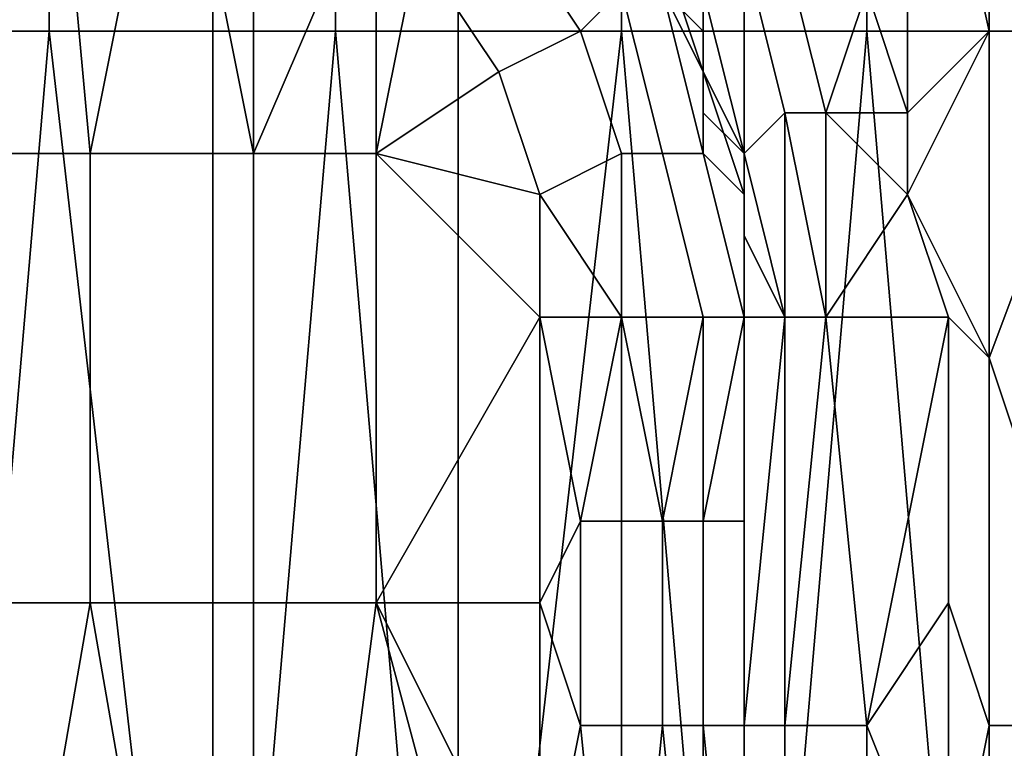
# Model space of a CAD drawing. Extents: x -0.078 to 0.111, y -0.139 to 0.128.
# Drawn here: x 0 to 0.003, y -0.129 to -0.127 of the extents above; entities that cross this region are included whole.
import ezdxf

# ---------------------------------------------------------------- set-up
doc = ezdxf.new("R2010")
doc.units = 0
doc.layers.add('CHROME_1', color=7, linetype='CONTINUOUS')

msp = doc.modelspace()

# ---------------------------------------------------------------- linework, layer by layer
at = {"layer": 'CHROME_1'}
for points in [[(0.0003, -0.1275, 0.0254), (0, -0.1275, 0.0254), (0, -0.1257, 0.0254), (0.0003, -0.1257, 0.0254)], [(0.0007, -0.1275, 0.0254), (0.0003, -0.1275, 0.0254), (0.0003, -0.1257, 0.0254), (0.0007, -0.1257, 0.0254)], [(0.001, -0.1275, 0.0254), (0.0007, -0.1275, 0.0254), (0.0007, -0.1257, 0.0254), (0.001, -0.1257, 0.0254)], [(0.0013, -0.1275, 0.0253), (0.001, -0.1275, 0.0254), (0.001, -0.1257, 0.0254), (0.0013, -0.1257, 0.0253)], [(0.0017, -0.1275, 0.0253), (0.0013, -0.1275, 0.0253), (0.0013, -0.1257, 0.0253), (0.0017, -0.1257, 0.0253)], [(0.002, -0.1275, 0.0253), (0.0017, -0.1275, 0.0253), (0.0017, -0.1257, 0.0253), (0.002, -0.1257, 0.0253)], [(0.0023, -0.1275, 0.0253), (0.002, -0.1275, 0.0253), (0.002, -0.1257, 0.0253), (0.0023, -0.1257, 0.0253)], [(0.0026, -0.1275, 0.0252), (0.0023, -0.1275, 0.0253), (0.0023, -0.1257, 0.0253), (0.0026, -0.1257, 0.0252)], [(0.0026, -0.1266, -0.024), (0.0029, -0.1275, -0.024), (0.0029, -0.1257, -0.024)], [(0.0029, -0.1275, 0.0252), (0.0026, -0.1275, 0.0252), (0.0026, -0.1257, 0.0252), (0.0029, -0.1257, 0.0252)], [(0.0024, -0.1277, -0.024), (0.0024, -0.1266, -0.024), (0.0023, -0.1274, -0.024)], [(0.0026, -0.1275, -0.024), (0.0026, -0.1266, -0.024), (0.0024, -0.1266, -0.024)], [(0.0024, -0.1266, -0.024), (0.0024, -0.1277, -0.024), (0.0026, -0.1275, -0.024)], [(0.0026, -0.1266, -0.024), (0.0026, -0.1275, -0.024), (0.0029, -0.1275, -0.024)], [(0, -0.1278, -0.0829), (0.0004, -0.1278, -0.0829), (0.0003, -0.1267, -0.0829)], [(0, -0.1278, -0.0829), (0.0003, -0.1267, -0.0829), (0, -0.1267, -0.0829)], [(0.0003, -0.1267, -0.0829), (0.0004, -0.1278, -0.0829), (0.0006, -0.1268, -0.0829)], [(0.0004, -0.1278, -0.0829), (0.0008, -0.1278, -0.0829), (0.0006, -0.1268, -0.0829)], [(0.0008, -0.1278, -0.0829), (0.0008, -0.1269, -0.0829), (0.0006, -0.1268, -0.0829)], [(0.0008, -0.1278, -0.0829), (0.0011, -0.1271, -0.0829), (0.0008, -0.1269, -0.0829)], [(0.0011, -0.1278, -0.0829), (0.0011, -0.1271, -0.0829), (0.0008, -0.1278, -0.0829)], [(0.0011, -0.1278, -0.0829), (0.0012, -0.1273, -0.0829), (0.0011, -0.1271, -0.0829)], [(0.0014, -0.1272, -0.0828), (0.0016, -0.1275, -0.0828), (0.0017, -0.1274, -0.0827), (0.0015, -0.1271, -0.0827)], [(0.0016, -0.1275, -0.0828), (0.0014, -0.1272, -0.0828), (0.0012, -0.1273, -0.0829), (0.0014, -0.1276, -0.0829)], [(0.0012, -0.1273, -0.0829), (0.0011, -0.1278, -0.0829), (0.0014, -0.1276, -0.0829)], [(0.0018, -0.1273, -0.0824), (0.0019, -0.1276, -0.0824), (0.0019, -0.1276, -0.0812), (0.0018, -0.1274, -0.0812)], [(0.0019, -0.1276, -0.0824), (0.0018, -0.1273, -0.0824), (0.0018, -0.1274, -0.0826), (0.0019, -0.1278, -0.0826)], [(0.002, -0.1278, -0.0243), (0.0021, -0.1277, -0.0242), (0.002, -0.1273, -0.0242), (0.0019, -0.1274, -0.0243)], [(0.0021, -0.1277, -0.0242), (0.0022, -0.1277, -0.0241), (0.0021, -0.1273, -0.0241), (0.002, -0.1273, -0.0242)], [(0.0021, -0.1273, -0.0241), (0.0022, -0.1277, -0.0241), (0.0023, -0.1274, -0.024)], [(0.0016, -0.1275, -0.0828), (0.0017, -0.1278, -0.0828), (0.0018, -0.1278, -0.0827), (0.0017, -0.1274, -0.0827)], [(0.0017, -0.1274, -0.0827), (0.0018, -0.1278, -0.0827), (0.0019, -0.1278, -0.0826), (0.0018, -0.1274, -0.0826)], [(0.0018, -0.1274, -0.0245), (0.0019, -0.1276, -0.0245), (0.0019, -0.1274, -0.0243)], [(0.0018, -0.1274, -0.0812), (0.0019, -0.1276, -0.0812), (0.0019, -0.1276, -0.0801), (0.0018, -0.1274, -0.0801)], [(0.0018, -0.1274, -0.0777), (0.0018, -0.1274, -0.0801), (0.0019, -0.1276, -0.0801)], [(0.0019, -0.1276, -0.0801), (0.002, -0.1278, -0.0777), (0.0018, -0.1274, -0.0777)], [(0.0018, -0.1274, -0.0777), (0.002, -0.1278, -0.0777), (0.002, -0.1278, -0.0754), (0.0018, -0.1274, -0.0754)], [(0.0018, -0.1274, -0.0754), (0.002, -0.1278, -0.0754), (0.002, -0.1278, -0.0731), (0.0018, -0.1274, -0.0731)], [(0.0018, -0.1274, -0.0731), (0.002, -0.1278, -0.0731), (0.002, -0.1278, -0.0708), (0.0018, -0.1274, -0.0708)], [(0.0018, -0.1274, -0.0708), (0.002, -0.1278, -0.0708), (0.002, -0.1278, -0.0685), (0.0018, -0.1274, -0.0685)], [(0.0018, -0.1274, -0.0685), (0.002, -0.1278, -0.0685), (0.002, -0.1278, -0.0662), (0.0018, -0.1274, -0.0662)], [(0.0018, -0.1274, -0.0662), (0.002, -0.1278, -0.0662), (0.002, -0.1278, -0.0639), (0.0018, -0.1274, -0.0639)], [(0.0018, -0.1274, -0.0639), (0.002, -0.1278, -0.0639), (0.002, -0.1278, -0.0615), (0.0018, -0.1274, -0.0615)], [(0.0018, -0.1274, -0.0615), (0.002, -0.1278, -0.0615), (0.002, -0.1278, -0.0592), (0.0018, -0.1274, -0.0592)], [(0.0018, -0.1274, -0.0592), (0.002, -0.1278, -0.0592), (0.002, -0.1278, -0.0569), (0.0018, -0.1274, -0.0569)], [(0.0018, -0.1274, -0.0569), (0.002, -0.1278, -0.0569), (0.002, -0.1278, -0.0546), (0.0018, -0.1274, -0.0546)], [(0.0018, -0.1274, -0.0546), (0.002, -0.1278, -0.0546), (0.002, -0.1278, -0.0523), (0.0018, -0.1274, -0.0523)], [(0.0018, -0.1274, -0.0523), (0.002, -0.1278, -0.0523), (0.002, -0.1278, -0.05), (0.0018, -0.1274, -0.05)], [(0.0018, -0.1274, -0.05), (0.002, -0.1278, -0.05), (0.002, -0.1278, -0.0476), (0.0018, -0.1274, -0.0476)], [(0.0018, -0.1274, -0.0476), (0.002, -0.1278, -0.0476), (0.002, -0.1278, -0.0453), (0.0018, -0.1274, -0.0453)], [(0.0018, -0.1274, -0.0453), (0.002, -0.1278, -0.0453), (0.002, -0.1278, -0.043), (0.0018, -0.1274, -0.043)], [(0.0018, -0.1274, -0.043), (0.002, -0.1278, -0.043), (0.002, -0.1278, -0.0407), (0.0018, -0.1274, -0.0407)], [(0.0018, -0.1274, -0.0407), (0.002, -0.1278, -0.0407), (0.002, -0.1278, -0.0384), (0.0018, -0.1274, -0.0384)], [(0.0018, -0.1274, -0.0384), (0.002, -0.1278, -0.0384), (0.002, -0.1278, -0.0361), (0.0018, -0.1274, -0.0361)], [(0.0018, -0.1274, -0.0361), (0.002, -0.1278, -0.0361), (0.002, -0.1278, -0.0338), (0.0018, -0.1274, -0.0338)], [(0.0018, -0.1274, -0.0338), (0.002, -0.1278, -0.0338), (0.002, -0.1278, -0.0314), (0.0018, -0.1274, -0.0314)], [(0.0018, -0.1274, -0.0314), (0.002, -0.1278, -0.0314), (0.002, -0.1278, -0.0291), (0.0018, -0.1274, -0.0291)], [(0.0019, -0.1276, -0.0268), (0.0018, -0.1274, -0.0268), (0.0018, -0.1274, -0.0291)], [(0.0019, -0.1276, -0.0268), (0.0018, -0.1274, -0.0291), (0.002, -0.1278, -0.0291)], [(0.0018, -0.1274, -0.0257), (0.0019, -0.1275, -0.0257), (0.0019, -0.1275, -0.0251), (0.0018, -0.1274, -0.0251)], [(0.0019, -0.1275, -0.0257), (0.0018, -0.1274, -0.0257), (0.0018, -0.1274, -0.0268)], [(0.0019, -0.1275, -0.0257), (0.0018, -0.1274, -0.0268), (0.0019, -0.1276, -0.0268)], [(0.0019, -0.1276, -0.0245), (0.0018, -0.1274, -0.0245), (0.0019, -0.1275, -0.0251)], [(0.0018, -0.1274, -0.0245), (0.0018, -0.1274, -0.0251), (0.0019, -0.1275, -0.0251)], [(0.0019, -0.1274, -0.0243), (0.0019, -0.1276, -0.0245), (0.002, -0.1278, -0.0243)], [(0.0022, -0.1277, -0.0241), (0.0024, -0.1277, -0.024), (0.0023, -0.1274, -0.024)], [(0, -0.131, 0.0254), (0, -0.1275, 0.0254), (0.0003, -0.1275, 0.0254)], [(0.0003, -0.1275, 0.0254), (0.0007, -0.131, 0.0254), (0, -0.131, 0.0254)], [(0.0003, -0.1275, 0.0254), (0.0007, -0.1275, 0.0254), (0.0007, -0.131, 0.0254)], [(0.0007, -0.131, 0.0254), (0.0007, -0.1275, 0.0254), (0.001, -0.1275, 0.0254)], [(0.001, -0.1275, 0.0254), (0.0013, -0.131, 0.0253), (0.0007, -0.131, 0.0254)], [(0.001, -0.1275, 0.0254), (0.0013, -0.1275, 0.0253), (0.0013, -0.131, 0.0253)], [(0.0013, -0.131, 0.0253), (0.0013, -0.1275, 0.0253), (0.0017, -0.1275, 0.0253)], [(0.0017, -0.1275, 0.0253), (0.002, -0.131, 0.0253), (0.0013, -0.131, 0.0253)], [(0.0017, -0.1278, -0.0828), (0.0016, -0.1275, -0.0828), (0.0014, -0.1276, -0.0829), (0.0015, -0.1279, -0.0829)], [(0.0017, -0.1275, 0.0253), (0.002, -0.1275, 0.0253), (0.002, -0.131, 0.0253)], [(0.0019, -0.1275, -0.0257), (0.0019, -0.1276, -0.0257), (0.0019, -0.1276, -0.0251), (0.0019, -0.1275, -0.0251)], [(0.0019, -0.1276, -0.0268), (0.0019, -0.1276, -0.0257), (0.0019, -0.1275, -0.0257)], [(0.0019, -0.1275, -0.0251), (0.0019, -0.1276, -0.0251), (0.0019, -0.1276, -0.0245)], [(0.002, -0.131, 0.0253), (0.002, -0.1275, 0.0253), (0.0023, -0.1275, 0.0253)], [(0.0023, -0.1275, 0.0253), (0.0026, -0.131, 0.0252), (0.002, -0.131, 0.0253)], [(0.0023, -0.1275, 0.0253), (0.0026, -0.1275, 0.0252), (0.0026, -0.131, 0.0252)], [(0.0026, -0.1283, -0.024), (0.0026, -0.1275, -0.024), (0.0024, -0.1279, -0.024)], [(0.0024, -0.1279, -0.024), (0.0026, -0.1275, -0.024), (0.0024, -0.1277, -0.024)], [(0.0029, -0.1275, -0.024), (0.0026, -0.1275, -0.024), (0.0026, -0.1283, -0.024)], [(0.0026, -0.1283, -0.024), (0.0029, -0.1292, -0.024), (0.0029, -0.1275, -0.024)], [(0.0026, -0.131, 0.0252), (0.0026, -0.1275, 0.0252), (0.0029, -0.1275, 0.0252)], [(0.0029, -0.1275, 0.0252), (0.0032, -0.131, 0.0252), (0.0026, -0.131, 0.0252)], [(0.0011, -0.1278, -0.0829), (0.0015, -0.1279, -0.0829), (0.0014, -0.1276, -0.0829)], [(0.002, -0.1278, -0.0245), (0.002, -0.1278, -0.0243), (0.0019, -0.1276, -0.0245)], [(0.0019, -0.1276, -0.0812), (0.002, -0.1278, -0.0812), (0.002, -0.1278, -0.0801), (0.0019, -0.1276, -0.0801)], [(0.0019, -0.1276, -0.0801), (0.002, -0.1278, -0.0801), (0.002, -0.1278, -0.0777)], [(0.002, -0.1278, -0.0291), (0.002, -0.1278, -0.0268), (0.0019, -0.1276, -0.0268)], [(0.0019, -0.1276, -0.0257), (0.0019, -0.1277, -0.0257), (0.0019, -0.1277, -0.0251), (0.0019, -0.1276, -0.0251)], [(0.0019, -0.1277, -0.0257), (0.0019, -0.1276, -0.0257), (0.0019, -0.1276, -0.0268)], [(0.0019, -0.1277, -0.0257), (0.0019, -0.1276, -0.0268), (0.002, -0.1278, -0.0268)], [(0.002, -0.1278, -0.0812), (0.0019, -0.1276, -0.0812), (0.0019, -0.1276, -0.0824), (0.002, -0.1279, -0.0824)], [(0.0019, -0.1276, -0.0251), (0.0019, -0.1277, -0.0251), (0.0019, -0.1276, -0.0245)], [(0.0019, -0.1277, -0.0251), (0.002, -0.1278, -0.0245), (0.0019, -0.1276, -0.0245)], [(0.0019, -0.1278, -0.0826), (0.002, -0.1279, -0.0824), (0.0019, -0.1276, -0.0824)], [(0.0019, -0.1277, -0.0257), (0.002, -0.1278, -0.0257), (0.002, -0.1278, -0.0251), (0.0019, -0.1277, -0.0251)], [(0.002, -0.1278, -0.0268), (0.002, -0.1278, -0.0257), (0.0019, -0.1277, -0.0257)], [(0.0019, -0.1277, -0.0251), (0.002, -0.1278, -0.0251), (0.002, -0.1278, -0.0245)], [(0.0021, -0.1282, -0.0243), (0.0021, -0.1277, -0.0242), (0.002, -0.1278, -0.0243)], [(0.0021, -0.1277, -0.0242), (0.0022, -0.1282, -0.0241), (0.0022, -0.1277, -0.0241)], [(0.0021, -0.1277, -0.0242), (0.0021, -0.1282, -0.0243), (0.0022, -0.1282, -0.0241)], [(0.0022, -0.1282, -0.0241), (0.0024, -0.1279, -0.024), (0.0022, -0.1277, -0.0241)], [(0.0024, -0.1279, -0.024), (0.0024, -0.1277, -0.024), (0.0022, -0.1277, -0.0241)], [(0, -0.1278, -0.0829), (0, -0.1289, -0.0829), (0.0004, -0.1289, -0.0829), (0.0004, -0.1278, -0.0829)], [(0.0004, -0.1278, -0.0829), (0.0004, -0.1289, -0.0829), (0.0008, -0.1289, -0.0829), (0.0008, -0.1278, -0.0829)], [(0.0008, -0.1278, -0.0829), (0.0008, -0.1289, -0.0829), (0.0011, -0.1289, -0.0829), (0.0011, -0.1278, -0.0829)], [(0.0015, -0.1279, -0.0829), (0.0011, -0.1278, -0.0829), (0.0015, -0.1282, -0.0829)], [(0.0011, -0.1278, -0.0829), (0.0011, -0.1289, -0.0829), (0.0015, -0.1282, -0.0829)], [(0.0017, -0.1282, -0.0828), (0.0017, -0.1278, -0.0828), (0.0015, -0.1279, -0.0829)], [(0.0018, -0.1278, -0.0827), (0.0017, -0.1278, -0.0828), (0.0017, -0.1282, -0.0828), (0.0019, -0.1282, -0.0827)], [(0.0019, -0.1282, -0.0827), (0.002, -0.1282, -0.0826), (0.0019, -0.1278, -0.0826), (0.0018, -0.1278, -0.0827)], [(0.0019, -0.1278, -0.0826), (0.002, -0.1282, -0.0826), (0.002, -0.1279, -0.0824)], [(0.002, -0.128, -0.0245), (0.0021, -0.1282, -0.0243), (0.002, -0.1278, -0.0243)], [(0.002, -0.128, -0.0245), (0.002, -0.1278, -0.0243), (0.002, -0.1278, -0.0245)], [(0.002, -0.1278, -0.0812), (0.002, -0.128, -0.0812), (0.002, -0.128, -0.0801), (0.002, -0.1278, -0.0801)], [(0.002, -0.1278, -0.0257), (0.002, -0.1279, -0.0257), (0.002, -0.1279, -0.0251), (0.002, -0.1278, -0.0251)], [(0.002, -0.1279, -0.0257), (0.002, -0.1278, -0.0257), (0.002, -0.1278, -0.0268)], [(0.002, -0.1279, -0.0257), (0.002, -0.1278, -0.0268), (0.002, -0.128, -0.0268)], [(0.002, -0.1282, -0.079), (0.002, -0.1282, -0.0773), (0.002, -0.1278, -0.0777)], [(0.002, -0.1278, -0.0731), (0.002, -0.1278, -0.0754), (0.002, -0.1282, -0.0756), (0.002, -0.1282, -0.0739)], [(0.002, -0.1282, -0.0722), (0.002, -0.1282, -0.0705), (0.002, -0.1278, -0.0708)], [(0.002, -0.1278, -0.0731), (0.002, -0.1282, -0.0739), (0.002, -0.1282, -0.0722)], [(0.002, -0.1278, -0.0754), (0.002, -0.1278, -0.0777), (0.002, -0.1282, -0.0773), (0.002, -0.1282, -0.0756)], [(0.002, -0.1278, -0.0812), (0.002, -0.1279, -0.0824), (0.002, -0.128, -0.0812)], [(0.002, -0.1278, -0.0777), (0.002, -0.1278, -0.0801), (0.002, -0.128, -0.0801)], [(0.002, -0.1282, -0.0722), (0.002, -0.1278, -0.0708), (0.002, -0.1278, -0.0731)], [(0.002, -0.1278, -0.0777), (0.002, -0.128, -0.0801), (0.002, -0.1282, -0.079)], [(0.002, -0.1282, -0.0705), (0.002, -0.1282, -0.0688), (0.002, -0.1278, -0.0685), (0.002, -0.1278, -0.0708)], [(0.002, -0.1282, -0.0688), (0.002, -0.1282, -0.0671), (0.002, -0.1278, -0.0685)], [(0.002, -0.1278, -0.0639), (0.002, -0.1278, -0.0662), (0.002, -0.1282, -0.0653), (0.002, -0.1282, -0.0636)], [(0.002, -0.1282, -0.0671), (0.002, -0.1282, -0.0653), (0.002, -0.1278, -0.0662)], [(0.002, -0.1282, -0.0602), (0.002, -0.1278, -0.0615), (0.002, -0.1282, -0.0619)], [(0.002, -0.1278, -0.0569), (0.002, -0.1278, -0.0592), (0.002, -0.1282, -0.0585), (0.002, -0.1282, -0.0568)], [(0.002, -0.1282, -0.0602), (0.002, -0.1282, -0.0585), (0.002, -0.1278, -0.0592)], [(0.002, -0.1278, -0.0615), (0.002, -0.1278, -0.0639), (0.002, -0.1282, -0.0636), (0.002, -0.1282, -0.0619)], [(0.002, -0.1282, -0.0534), (0.002, -0.1278, -0.0546), (0.002, -0.1282, -0.0551)], [(0.002, -0.1278, -0.05), (0.002, -0.1278, -0.0523), (0.002, -0.1282, -0.0517), (0.002, -0.1282, -0.05)], [(0.002, -0.1278, -0.0523), (0.002, -0.1282, -0.0534), (0.002, -0.1282, -0.0517)], [(0.002, -0.1278, -0.0546), (0.002, -0.1278, -0.0569), (0.002, -0.1282, -0.0568), (0.002, -0.1282, -0.0551)], [(0.002, -0.1278, -0.0476), (0.002, -0.1278, -0.05), (0.002, -0.1282, -0.05), (0.002, -0.1282, -0.0483)], [(0.002, -0.1282, -0.0449), (0.002, -0.1278, -0.0453), (0.002, -0.1282, -0.0466)], [(0.002, -0.1278, -0.043), (0.002, -0.1278, -0.0453), (0.002, -0.1282, -0.0449), (0.002, -0.1282, -0.0432)], [(0.002, -0.1282, -0.0483), (0.002, -0.1282, -0.0466), (0.002, -0.1278, -0.0476)], [(0.002, -0.1282, -0.0671), (0.002, -0.1278, -0.0662), (0.002, -0.1278, -0.0685)], [(0.002, -0.1278, -0.0592), (0.002, -0.1278, -0.0615), (0.002, -0.1282, -0.0602)], [(0.002, -0.1278, -0.0523), (0.002, -0.1278, -0.0546), (0.002, -0.1282, -0.0534)], [(0.002, -0.1278, -0.0453), (0.002, -0.1278, -0.0476), (0.002, -0.1282, -0.0466)], [(0.002, -0.1278, -0.0407), (0.002, -0.1278, -0.043), (0.002, -0.1282, -0.0432), (0.002, -0.1282, -0.0415)], [(0.002, -0.1282, -0.0415), (0.002, -0.1282, -0.0398), (0.002, -0.1278, -0.0407)], [(0.002, -0.1278, -0.0361), (0.002, -0.1278, -0.0384), (0.002, -0.1282, -0.0381), (0.002, -0.1282, -0.0364)], [(0.002, -0.1278, -0.0384), (0.002, -0.1282, -0.0398), (0.002, -0.1282, -0.0381)], [(0.002, -0.1282, -0.0347), (0.002, -0.1282, -0.033), (0.002, -0.1278, -0.0338)], [(0.002, -0.1278, -0.0291), (0.002, -0.1278, -0.0314), (0.002, -0.1282, -0.0313), (0.002, -0.1282, -0.0296)], [(0.002, -0.1278, -0.0314), (0.002, -0.1278, -0.0338), (0.002, -0.1282, -0.033), (0.002, -0.1282, -0.0313)], [(0.002, -0.1278, -0.0361), (0.002, -0.1282, -0.0364), (0.002, -0.1282, -0.0347)], [(0.002, -0.1282, -0.0347), (0.002, -0.1278, -0.0338), (0.002, -0.1278, -0.0361)], [(0.002, -0.1282, -0.0279), (0.002, -0.128, -0.0268), (0.002, -0.1278, -0.0291)], [(0.002, -0.1282, -0.0279), (0.002, -0.1278, -0.0291), (0.002, -0.1282, -0.0296)], [(0.002, -0.1278, -0.0268), (0.002, -0.1278, -0.0291), (0.002, -0.128, -0.0268)], [(0.002, -0.1282, -0.0398), (0.002, -0.1278, -0.0384), (0.002, -0.1278, -0.0407)], [(0.002, -0.1279, -0.0251), (0.002, -0.128, -0.0245), (0.002, -0.1278, -0.0245)], [(0.002, -0.1278, -0.0245), (0.002, -0.1278, -0.0251), (0.002, -0.1279, -0.0251)], [(0.0015, -0.1279, -0.0829), (0.0015, -0.1282, -0.0829), (0.0017, -0.1282, -0.0828)], [(0.002, -0.1279, -0.0257), (0.002, -0.128, -0.0257), (0.002, -0.128, -0.0251), (0.002, -0.1279, -0.0251)], [(0.002, -0.128, -0.0268), (0.002, -0.128, -0.0257), (0.002, -0.1279, -0.0257)], [(0.002, -0.1282, -0.0824), (0.002, -0.128, -0.0812), (0.002, -0.1279, -0.0824)], [(0.002, -0.1279, -0.0251), (0.002, -0.128, -0.0251), (0.002, -0.128, -0.0245)], [(0.002, -0.1282, -0.0824), (0.002, -0.1279, -0.0824), (0.002, -0.1282, -0.0826)], [(0.0024, -0.1279, -0.024), (0.0022, -0.1282, -0.0241), (0.0025, -0.1282, -0.024)], [(0.0026, -0.1283, -0.024), (0.0024, -0.1279, -0.024), (0.0025, -0.1282, -0.024)], [(0.0021, -0.1282, -0.0243), (0.002, -0.128, -0.0245), (0.002, -0.1282, -0.0245)], [(0.002, -0.128, -0.0257), (0.002, -0.1281, -0.0257), (0.002, -0.1281, -0.0251), (0.002, -0.128, -0.0251)], [(0.002, -0.1282, -0.0824), (0.002, -0.1282, -0.0807), (0.002, -0.128, -0.0812)], [(0.002, -0.128, -0.0801), (0.002, -0.1282, -0.0807), (0.002, -0.1282, -0.079)], [(0.002, -0.128, -0.0801), (0.002, -0.128, -0.0812), (0.002, -0.1282, -0.0807)], [(0.002, -0.128, -0.0268), (0.002, -0.1282, -0.0279), (0.002, -0.1282, -0.0262)], [(0.002, -0.128, -0.0268), (0.002, -0.1282, -0.0262), (0.002, -0.1281, -0.0257)], [(0.002, -0.1281, -0.0257), (0.002, -0.128, -0.0257), (0.002, -0.128, -0.0268)], [(0.002, -0.1281, -0.0251), (0.002, -0.1282, -0.0245), (0.002, -0.128, -0.0245)], [(0.002, -0.128, -0.0251), (0.002, -0.1281, -0.0251), (0.002, -0.128, -0.0245)], [(0.002, -0.1281, -0.0257), (0.002, -0.1282, -0.0262), (0.002, -0.1281, -0.0251)], [(0.002, -0.1281, -0.0251), (0.002, -0.1282, -0.0262), (0.002, -0.1282, -0.0245)], [(0.0011, -0.1289, -0.0829), (0.0015, -0.1289, -0.0829), (0.0015, -0.1282, -0.0829)], [(0.0016, -0.1287, -0.0829), (0.0015, -0.1282, -0.0829), (0.0015, -0.1289, -0.0829)], [(0.0015, -0.1282, -0.0829), (0.0016, -0.1287, -0.0829), (0.0017, -0.1282, -0.0828)], [(0.0016, -0.1287, -0.0829), (0.0017, -0.1287, -0.0828), (0.0017, -0.1282, -0.0828)], [(0.0017, -0.1282, -0.0828), (0.0017, -0.1287, -0.0828), (0.0018, -0.1287, -0.0828)], [(0.0017, -0.1282, -0.0828), (0.0018, -0.1287, -0.0828), (0.0019, -0.1282, -0.0827)], [(0.0019, -0.1287, -0.0827), (0.0019, -0.1282, -0.0827), (0.0018, -0.1287, -0.0828)], [(0.0019, -0.1287, -0.0826), (0.0019, -0.1282, -0.0827), (0.0019, -0.1287, -0.0827)], [(0.0019, -0.1282, -0.0827), (0.0019, -0.1287, -0.0826), (0.002, -0.1282, -0.0826)], [(0.002, -0.1282, -0.0826), (0.0019, -0.1287, -0.0826), (0.002, -0.1287, -0.0826)], [(0.002, -0.1282, -0.0245), (0.002, -0.1292, -0.0243), (0.0021, -0.1282, -0.0243)], [(0.002, -0.1282, -0.0245), (0.002, -0.1289, -0.0245), (0.002, -0.1292, -0.0243)], [(0.0021, -0.1292, -0.0242), (0.0021, -0.1282, -0.0243), (0.002, -0.1292, -0.0243)], [(0.002, -0.1282, -0.0807), (0.002, -0.1282, -0.0824), (0.002, -0.1285, -0.0806)], [(0.002, -0.1285, -0.0788), (0.002, -0.1282, -0.0773), (0.002, -0.1282, -0.079)], [(0.002, -0.1282, -0.0807), (0.002, -0.1285, -0.0806), (0.002, -0.1285, -0.0788), (0.002, -0.1282, -0.079)], [(0.002, -0.1282, -0.0739), (0.002, -0.1282, -0.0756), (0.002, -0.1289, -0.0751)], [(0.002, -0.1282, -0.0773), (0.002, -0.1289, -0.0751), (0.002, -0.1282, -0.0756)], [(0.002, -0.1289, -0.0715), (0.002, -0.1282, -0.0722), (0.002, -0.1282, -0.0739)], [(0.002, -0.1289, -0.0715), (0.002, -0.1282, -0.0705), (0.002, -0.1282, -0.0722)], [(0.002, -0.1282, -0.0705), (0.002, -0.1289, -0.0679), (0.002, -0.1282, -0.0688)], [(0.002, -0.1282, -0.0824), (0.002, -0.1289, -0.0824), (0.002, -0.1285, -0.0806)], [(0.002, -0.1289, -0.0679), (0.002, -0.1282, -0.0671), (0.002, -0.1282, -0.0688)], [(0.002, -0.1289, -0.0643), (0.002, -0.1282, -0.0636), (0.002, -0.1282, -0.0653)], [(0.002, -0.1282, -0.0653), (0.002, -0.1282, -0.0671), (0.002, -0.1289, -0.0679)], [(0.002, -0.1289, -0.0607), (0.002, -0.1282, -0.0602), (0.002, -0.1282, -0.0619)], [(0.002, -0.1289, -0.0571), (0.002, -0.1282, -0.0568), (0.002, -0.1282, -0.0585)], [(0.002, -0.1289, -0.0571), (0.002, -0.1282, -0.0551), (0.002, -0.1282, -0.0568)], [(0.002, -0.1282, -0.0585), (0.002, -0.1282, -0.0602), (0.002, -0.1289, -0.0607)], [(0.002, -0.1282, -0.0619), (0.002, -0.1282, -0.0636), (0.002, -0.1289, -0.0643)], [(0.002, -0.1289, -0.0715), (0.002, -0.1282, -0.0739), (0.002, -0.1289, -0.0751)], [(0.002, -0.1289, -0.0679), (0.002, -0.1282, -0.0705), (0.002, -0.1289, -0.0715)], [(0.002, -0.1289, -0.0679), (0.002, -0.1289, -0.0643), (0.002, -0.1282, -0.0653)], [(0.002, -0.1289, -0.0607), (0.002, -0.1282, -0.0619), (0.002, -0.1289, -0.0643)], [(0.002, -0.1289, -0.0571), (0.002, -0.1282, -0.0585), (0.002, -0.1289, -0.0607)], [(0.002, -0.1282, -0.0773), (0.002, -0.1285, -0.0788), (0.002, -0.1289, -0.0751)], [(0.002, -0.1282, -0.0551), (0.002, -0.1289, -0.0571), (0.002, -0.1289, -0.0534)], [(0.002, -0.1289, -0.0498), (0.002, -0.1282, -0.05), (0.002, -0.1282, -0.0517)], [(0.002, -0.1289, -0.0462), (0.002, -0.1282, -0.0466), (0.002, -0.1282, -0.0483)], [(0.002, -0.1282, -0.0483), (0.002, -0.1282, -0.05), (0.002, -0.1289, -0.0498)], [(0.002, -0.1289, -0.0426), (0.002, -0.1282, -0.0432), (0.002, -0.1282, -0.0449)], [(0.002, -0.1289, -0.039), (0.002, -0.1282, -0.0398), (0.002, -0.1282, -0.0415)], [(0.002, -0.1289, -0.039), (0.002, -0.1282, -0.0381), (0.002, -0.1282, -0.0398)], [(0.002, -0.1282, -0.0415), (0.002, -0.1282, -0.0432), (0.002, -0.1289, -0.0426)], [(0.002, -0.1282, -0.0449), (0.002, -0.1282, -0.0466), (0.002, -0.1289, -0.0462)], [(0.002, -0.1289, -0.0353), (0.002, -0.1282, -0.0347), (0.002, -0.1282, -0.0364)], [(0.002, -0.1289, -0.0317), (0.002, -0.1282, -0.0313), (0.002, -0.1282, -0.033)], [(0.002, -0.1289, -0.0317), (0.002, -0.1282, -0.0296), (0.002, -0.1282, -0.0313)], [(0.002, -0.1282, -0.033), (0.002, -0.1282, -0.0347), (0.002, -0.1289, -0.0353)], [(0.002, -0.1282, -0.0296), (0.002, -0.1285, -0.0281), (0.002, -0.1282, -0.0279)], [(0.002, -0.1289, -0.0317), (0.002, -0.1285, -0.0281), (0.002, -0.1282, -0.0296)], [(0.002, -0.1282, -0.0279), (0.002, -0.1285, -0.0281), (0.002, -0.1285, -0.0263), (0.002, -0.1282, -0.0262)], [(0.002, -0.1285, -0.0263), (0.002, -0.1282, -0.0245), (0.002, -0.1282, -0.0262)], [(0.002, -0.1289, -0.039), (0.002, -0.1282, -0.0364), (0.002, -0.1282, -0.0381)], [(0.002, -0.1282, -0.0517), (0.002, -0.1282, -0.0534), (0.002, -0.1289, -0.0534)], [(0.002, -0.1289, -0.0462), (0.002, -0.1282, -0.0483), (0.002, -0.1289, -0.0498)], [(0.002, -0.1289, -0.039), (0.002, -0.1282, -0.0415), (0.002, -0.1289, -0.0426)], [(0.002, -0.1289, -0.0426), (0.002, -0.1282, -0.0449), (0.002, -0.1289, -0.0462)], [(0.002, -0.1289, -0.0317), (0.002, -0.1282, -0.033), (0.002, -0.1289, -0.0353)], [(0.002, -0.1289, -0.0353), (0.002, -0.1282, -0.0364), (0.002, -0.1289, -0.039)], [(0.002, -0.1285, -0.0263), (0.002, -0.1289, -0.0245), (0.002, -0.1282, -0.0245)], [(0.002, -0.1289, -0.0498), (0.002, -0.1282, -0.0517), (0.002, -0.1289, -0.0534)], [(0.002, -0.1282, -0.0534), (0.002, -0.1282, -0.0551), (0.002, -0.1289, -0.0534)], [(0.002, -0.1287, -0.0825), (0.002, -0.1282, -0.0826), (0.002, -0.1287, -0.0826)], [(0.002, -0.1282, -0.0824), (0.002, -0.1287, -0.0825), (0.002, -0.1289, -0.0824)], [(0.002, -0.1287, -0.0825), (0.002, -0.1282, -0.0824), (0.002, -0.1282, -0.0826)], [(0.0023, -0.1292, -0.024), (0.0022, -0.1282, -0.0241), (0.0021, -0.1292, -0.0242)], [(0.0021, -0.1292, -0.0242), (0.0022, -0.1282, -0.0241), (0.0021, -0.1282, -0.0243)], [(0.0022, -0.1282, -0.0241), (0.0023, -0.1292, -0.024), (0.0025, -0.1282, -0.024)], [(0.0025, -0.1289, -0.024), (0.0025, -0.1282, -0.024), (0.0023, -0.1292, -0.024)], [(0.0025, -0.1282, -0.024), (0.0025, -0.1289, -0.024), (0.0026, -0.1292, -0.024), (0.0026, -0.1283, -0.024)], [(0.0026, -0.1283, -0.024), (0.0026, -0.1292, -0.024), (0.0029, -0.1292, -0.024)], [(0.002, -0.1285, -0.0788), (0.002, -0.1285, -0.0806), (0.002, -0.1289, -0.0806), (0.002, -0.1289, -0.0788)], [(0.002, -0.1285, -0.0263), (0.002, -0.1285, -0.0281), (0.002, -0.1289, -0.0281), (0.002, -0.1289, -0.0263)], [(0.002, -0.1285, -0.0788), (0.002, -0.1289, -0.0788), (0.002, -0.1289, -0.0751)], [(0.002, -0.1289, -0.0806), (0.002, -0.1285, -0.0806), (0.002, -0.1289, -0.0824)], [(0.002, -0.1289, -0.0281), (0.002, -0.1285, -0.0281), (0.002, -0.1289, -0.0317)], [(0.002, -0.1285, -0.0263), (0.002, -0.1289, -0.0263), (0.002, -0.1289, -0.0245)], [(0.0016, -0.1292, -0.0829), (0.0016, -0.1287, -0.0829), (0.0015, -0.1289, -0.0829)], [(0.0017, -0.1287, -0.0828), (0.0016, -0.1287, -0.0829), (0.0016, -0.1292, -0.0829), (0.0017, -0.1292, -0.0828)], [(0.0018, -0.1287, -0.0828), (0.0017, -0.1287, -0.0828), (0.0017, -0.1292, -0.0828), (0.0018, -0.1292, -0.0828)], [(0.0019, -0.1287, -0.0827), (0.0018, -0.1287, -0.0828), (0.0018, -0.1292, -0.0828), (0.0019, -0.1292, -0.0827)], [(0.002, -0.1287, -0.0826), (0.0019, -0.1287, -0.0826), (0.0019, -0.1292, -0.0826), (0.002, -0.1292, -0.0826)], [(0.0019, -0.1287, -0.0826), (0.0019, -0.1287, -0.0827), (0.0019, -0.1292, -0.0827), (0.0019, -0.1292, -0.0826)], [(0.002, -0.1287, -0.0825), (0.002, -0.1287, -0.0826), (0.002, -0.1292, -0.0826), (0.002, -0.1292, -0.0825)], [(0.002, -0.1289, -0.0824), (0.002, -0.1287, -0.0825), (0.002, -0.1292, -0.0825)], [(0, -0.1289, -0.0829), (0, -0.1312, -0.0829), (0.0004, -0.1289, -0.0829)], [(0.0008, -0.1312, -0.0829), (0.0004, -0.1289, -0.0829), (0, -0.1312, -0.0829)], [(0.0008, -0.1289, -0.0829), (0.0004, -0.1289, -0.0829), (0.0008, -0.1312, -0.0829)], [(0.0008, -0.1289, -0.0829), (0.0008, -0.1312, -0.0829), (0.0011, -0.1289, -0.0829)], [(0.0008, -0.1312, -0.0829), (0.0015, -0.1304, -0.0829), (0.0011, -0.1289, -0.0829)], [(0.0015, -0.1304, -0.0829), (0.0015, -0.1297, -0.0829), (0.0011, -0.1289, -0.0829)], [(0.0015, -0.1297, -0.0829), (0.0015, -0.1289, -0.0829), (0.0011, -0.1289, -0.0829)], [(0.0015, -0.1289, -0.0829), (0.0015, -0.1297, -0.0829), (0.0016, -0.1292, -0.0829)], [(0.002, -0.1289, -0.0245), (0.002, -0.1297, -0.0245), (0.002, -0.1292, -0.0243)], [(0.002, -0.1289, -0.0534), (0.002, -0.1289, -0.0571), (0.002, -0.1297, -0.0571), (0.002, -0.1297, -0.0534)], [(0.002, -0.1289, -0.0571), (0.002, -0.1289, -0.0607), (0.002, -0.1297, -0.0607), (0.002, -0.1297, -0.0571)], [(0.002, -0.1289, -0.0607), (0.002, -0.1289, -0.0643), (0.002, -0.1297, -0.0643), (0.002, -0.1297, -0.0607)], [(0.002, -0.1289, -0.0643), (0.002, -0.1289, -0.0679), (0.002, -0.1297, -0.0679), (0.002, -0.1297, -0.0643)], [(0.002, -0.1289, -0.0679), (0.002, -0.1289, -0.0715), (0.002, -0.1297, -0.0715), (0.002, -0.1297, -0.0679)], [(0.002, -0.1289, -0.0715), (0.002, -0.1289, -0.0751), (0.002, -0.1297, -0.0751), (0.002, -0.1297, -0.0715)], [(0.002, -0.1289, -0.0751), (0.002, -0.1289, -0.0788), (0.002, -0.1297, -0.0788), (0.002, -0.1297, -0.0751)], [(0.002, -0.1289, -0.0281), (0.002, -0.1289, -0.0317), (0.002, -0.1297, -0.0317), (0.002, -0.1297, -0.0281)], [(0.002, -0.1289, -0.0317), (0.002, -0.1289, -0.0353), (0.002, -0.1297, -0.0353), (0.002, -0.1297, -0.0317)], [(0.002, -0.1289, -0.0353), (0.002, -0.1289, -0.039), (0.002, -0.1297, -0.039), (0.002, -0.1297, -0.0353)], [(0.002, -0.1289, -0.039), (0.002, -0.1289, -0.0426), (0.002, -0.1297, -0.0426), (0.002, -0.1297, -0.039)], [(0.002, -0.1289, -0.0426), (0.002, -0.1289, -0.0462), (0.002, -0.1297, -0.0462), (0.002, -0.1297, -0.0426)], [(0.002, -0.1289, -0.0462), (0.002, -0.1289, -0.0498), (0.002, -0.1297, -0.0498), (0.002, -0.1297, -0.0462)], [(0.002, -0.1289, -0.0498), (0.002, -0.1289, -0.0534), (0.002, -0.1297, -0.0534), (0.002, -0.1297, -0.0498)], [(0.002, -0.1297, -0.0824), (0.002, -0.1297, -0.0806), (0.002, -0.1289, -0.0806), (0.002, -0.1289, -0.0824)], [(0.002, -0.1297, -0.0788), (0.002, -0.1289, -0.0788), (0.002, -0.1289, -0.0806), (0.002, -0.1297, -0.0806)], [(0.002, -0.1297, -0.0263), (0.002, -0.1289, -0.0263), (0.002, -0.1289, -0.0281), (0.002, -0.1297, -0.0281)], [(0.002, -0.1289, -0.0245), (0.002, -0.1289, -0.0263), (0.002, -0.1297, -0.0263), (0.002, -0.1297, -0.0245)], [(0.002, -0.1292, -0.0825), (0.002, -0.1297, -0.0824), (0.002, -0.1289, -0.0824)], [(0.0025, -0.1297, -0.024), (0.0025, -0.1289, -0.024), (0.0023, -0.1292, -0.024)], [(0.0025, -0.1289, -0.024), (0.0025, -0.1297, -0.024), (0.0026, -0.1292, -0.024)], [(0.0017, -0.1302, -0.0828), (0.0016, -0.1292, -0.0829), (0.0015, -0.1297, -0.0829)], [(0.0017, -0.1292, -0.0828), (0.0016, -0.1292, -0.0829), (0.0017, -0.1302, -0.0828)], [(0.0018, -0.1292, -0.0828), (0.0017, -0.1292, -0.0828), (0.0017, -0.1302, -0.0828)], [(0.0018, -0.1292, -0.0828), (0.0017, -0.1302, -0.0828), (0.0019, -0.1302, -0.0827)], [(0.0019, -0.1302, -0.0827), (0.0019, -0.1292, -0.0827), (0.0018, -0.1292, -0.0828)], [(0.002, -0.1302, -0.0826), (0.002, -0.1292, -0.0826), (0.0019, -0.1292, -0.0826)], [(0.0019, -0.1292, -0.0826), (0.0019, -0.1292, -0.0827), (0.0019, -0.1302, -0.0827)], [(0.0019, -0.1292, -0.0826), (0.0019, -0.1302, -0.0827), (0.002, -0.1302, -0.0826)], [(0.002, -0.1292, -0.0243), (0.002, -0.1302, -0.0243), (0.0021, -0.1302, -0.0242), (0.0021, -0.1292, -0.0242)], [(0.002, -0.1292, -0.0243), (0.002, -0.1297, -0.0245), (0.002, -0.1302, -0.0243)], [(0.002, -0.1292, -0.0826), (0.002, -0.1302, -0.0826), (0.002, -0.1292, -0.0825)], [(0.002, -0.1292, -0.0825), (0.002, -0.1302, -0.0826), (0.002, -0.1297, -0.0824)], [(0.0021, -0.1292, -0.0242), (0.0021, -0.1302, -0.0242), (0.0023, -0.1302, -0.024), (0.0023, -0.1292, -0.024)], [(0.0023, -0.1302, -0.024), (0.0025, -0.1304, -0.024), (0.0025, -0.1297, -0.024), (0.0023, -0.1292, -0.024)], [(0.0025, -0.1297, -0.024), (0.0025, -0.1304, -0.024), (0.0026, -0.131, -0.024), (0.0026, -0.1292, -0.024)], [(0.0026, -0.131, -0.024), (0.0029, -0.131, -0.024), (0.0029, -0.1292, -0.024), (0.0026, -0.1292, -0.024)]]:
    msp.add_3dface(points, dxfattribs=at)

doc.saveas('drawing.dxf')
